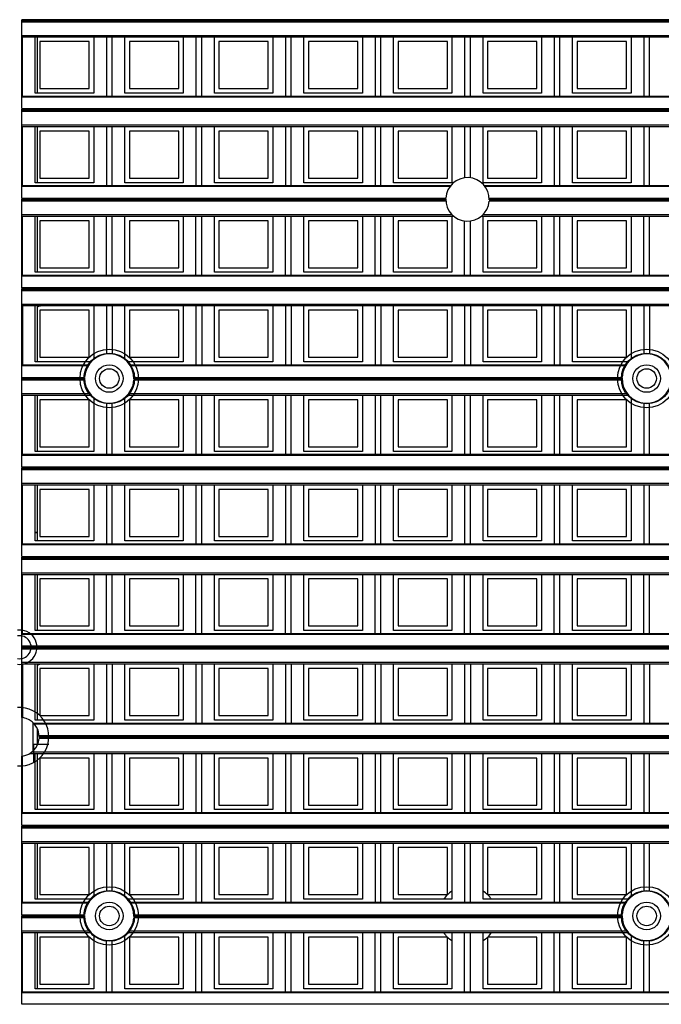
# Model space of a CAD drawing. Units: millimetres. Extents: x 359 to 6399, y 303 to 2085.
# Drawn here: x 1459 to 1487, y 1097 to 1140 of the extents above; entities that cross this region are included whole.
import ezdxf

# ---------------------------------------------------------------- set-up
doc = ezdxf.new("R2010")
doc.units = ezdxf.units.MM
doc.header["$LTSCALE"] = 0.15

msp = doc.modelspace()

# ---------------------------------------------------------------- linework, layer by layer
at = {"color": 7}
for p, q in [((1459.237, 1135.721), (1459.237, 1139.601)), ((1584.037, 1139.601), (1459.237, 1139.601)), ((1584.037, 1139.551), (1459.237, 1139.551)), ((1584.037, 1139.498), (1459.237, 1139.498)), ((1459.237, 1138.918), (1584.037, 1138.918)), ((1459.237, 1138.848), (1584.037, 1138.848)), ((1459.262, 1136.27), (1459.262, 1138.848)), ((1459.815, 1136.398), (1459.815, 1138.848)), ((1459.912, 1136.398), (1459.912, 1138.848)), ((1462.365, 1138.848), (1462.365, 1136.398)), ((1462.919, 1138.848), (1462.919, 1136.27)), ((1463.169, 1136.27), (1463.169, 1138.848)), ((1463.722, 1136.398), (1463.722, 1138.848)), ((1466.272, 1138.848), (1466.272, 1136.398)), ((1466.825, 1138.848), (1466.825, 1136.27)), ((1467.075, 1136.27), (1467.075, 1138.848)), ((1467.628, 1136.398), (1467.628, 1138.848)), ((1470.178, 1138.848), (1470.178, 1136.398)), ((1470.731, 1138.848), (1470.731, 1136.27)), ((1470.981, 1136.27), (1470.981, 1138.848)), ((1471.534, 1136.398), (1471.534, 1138.848)), ((1474.084, 1138.848), (1474.084, 1136.398)), ((1474.637, 1138.848), (1474.637, 1136.27)), ((1474.887, 1136.27), (1474.887, 1138.848)), ((1475.44, 1136.398), (1475.44, 1138.848)), ((1477.99, 1138.848), (1477.99, 1136.398)), ((1478.544, 1138.848), (1478.544, 1136.27)), ((1478.794, 1136.27), (1478.794, 1138.848)), ((1479.347, 1136.398), (1479.347, 1138.848)), ((1481.897, 1138.848), (1481.897, 1136.398)), ((1482.45, 1138.848), (1482.45, 1136.27)), ((1482.7, 1136.27), (1482.7, 1138.848)), ((1483.253, 1136.398), (1483.253, 1138.848)), ((1485.803, 1138.848), (1485.803, 1136.398)), ((1486.356, 1138.848), (1486.356, 1136.27)), ((1486.606, 1136.27), (1486.606, 1138.848)), ((1462.165, 1138.648), (1460.015, 1138.648)), ((1460.015, 1138.648), (1460.015, 1136.598)), ((1462.165, 1136.598), (1462.165, 1138.648)), ((1463.922, 1138.648), (1463.922, 1136.598)), ((1466.072, 1138.648), (1463.922, 1138.648)), ((1466.072, 1136.598), (1466.072, 1138.648)), ((1467.828, 1138.648), (1467.828, 1136.598)), ((1469.978, 1138.648), (1467.828, 1138.648)), ((1469.978, 1136.598), (1469.978, 1138.648)), ((1471.734, 1138.648), (1471.734, 1136.598)), ((1473.884, 1138.648), (1471.734, 1138.648)), ((1473.884, 1136.598), (1473.884, 1138.648)), ((1475.64, 1138.648), (1475.64, 1136.598)), ((1477.79, 1138.648), (1475.64, 1138.648)), ((1477.79, 1136.598), (1477.79, 1138.648)), ((1479.547, 1138.648), (1479.547, 1136.598)), ((1481.697, 1138.648), (1479.547, 1138.648)), ((1481.697, 1136.598), (1481.697, 1138.648)), ((1485.603, 1138.648), (1483.453, 1138.648)), ((1483.453, 1138.648), (1483.453, 1136.598)), ((1485.603, 1136.598), (1485.603, 1138.648)), ((1459.237, 1136.27), (1584.037, 1136.27)), ((1462.365, 1136.398), (1459.815, 1136.398)), ((1460.015, 1136.598), (1462.165, 1136.598)), ((1466.272, 1136.398), (1463.722, 1136.398)), ((1463.922, 1136.598), (1466.072, 1136.598)), ((1470.178, 1136.398), (1467.628, 1136.398)), ((1467.828, 1136.598), (1469.978, 1136.598)), ((1474.084, 1136.398), (1471.534, 1136.398)), ((1471.734, 1136.598), (1473.884, 1136.598)), ((1477.99, 1136.398), (1475.44, 1136.398)), ((1475.64, 1136.598), (1477.79, 1136.598)), ((1481.897, 1136.398), (1479.347, 1136.398)), ((1479.547, 1136.598), (1481.697, 1136.598)), ((1485.803, 1136.398), (1483.253, 1136.398)), ((1483.453, 1136.598), (1485.603, 1136.598)), ((1584.037, 1136.226), (1459.237, 1136.226)), ((1459.237, 1135.721), (1584.037, 1135.721)), ((1459.237, 1131.815), (1459.237, 1135.695)), ((1584.037, 1135.695), (1459.237, 1135.695)), ((1584.037, 1135.645), (1459.237, 1135.645)), ((1584.037, 1135.592), (1459.237, 1135.592)), ((1459.237, 1135.012), (1584.037, 1135.012)), ((1459.237, 1134.941), (1584.037, 1134.941)), ((1459.262, 1132.363), (1459.262, 1134.941)), ((1459.815, 1132.491), (1459.815, 1134.941)), ((1459.912, 1132.491), (1459.912, 1134.941)), ((1460.015, 1134.741), (1460.015, 1132.691)), ((1462.165, 1134.741), (1460.015, 1134.741)), ((1462.165, 1132.691), (1462.165, 1134.741)), ((1462.365, 1134.941), (1462.365, 1132.491)), ((1462.919, 1134.941), (1462.919, 1132.363)), ((1463.169, 1132.363), (1463.169, 1134.941)), ((1463.722, 1132.491), (1463.722, 1134.941)), ((1463.922, 1134.741), (1463.922, 1132.691)), ((1466.072, 1134.741), (1463.922, 1134.741)), ((1466.072, 1132.691), (1466.072, 1134.741)), ((1466.272, 1134.941), (1466.272, 1132.491)), ((1466.825, 1134.941), (1466.825, 1132.363)), ((1467.075, 1132.363), (1467.075, 1134.941)), ((1467.628, 1132.491), (1467.628, 1134.941)), ((1467.828, 1134.741), (1467.828, 1132.691)), ((1469.978, 1134.741), (1467.828, 1134.741)), ((1469.978, 1132.691), (1469.978, 1134.741)), ((1470.178, 1134.941), (1470.178, 1132.491)), ((1470.731, 1134.941), (1470.731, 1132.363)), ((1470.981, 1132.363), (1470.981, 1134.941)), ((1471.534, 1132.491), (1471.534, 1134.941)), ((1471.734, 1134.741), (1471.734, 1132.691)), ((1473.884, 1134.741), (1471.734, 1134.741)), ((1473.884, 1132.691), (1473.884, 1134.741)), ((1474.084, 1134.941), (1474.084, 1132.491)), ((1474.637, 1134.941), (1474.637, 1132.363)), ((1474.887, 1132.363), (1474.887, 1134.941)), ((1475.44, 1132.491), (1475.44, 1134.941)), ((1475.64, 1134.741), (1475.64, 1132.691)), ((1477.79, 1134.741), (1475.64, 1134.741)), ((1477.79, 1132.691), (1477.79, 1134.741)), ((1477.99, 1134.941), (1477.99, 1132.491)), ((1478.544, 1134.941), (1478.544, 1132.704)), ((1478.794, 1132.704), (1478.794, 1134.941)), ((1479.347, 1132.491), (1479.347, 1134.941)), ((1479.547, 1134.741), (1479.547, 1132.691)), ((1481.697, 1134.741), (1479.547, 1134.741)), ((1481.697, 1132.691), (1481.697, 1134.741)), ((1481.897, 1134.941), (1481.897, 1132.491)), ((1482.45, 1134.941), (1482.45, 1132.363)), ((1482.7, 1132.363), (1482.7, 1134.941)), ((1483.253, 1132.491), (1483.253, 1134.941)), ((1485.603, 1134.741), (1483.453, 1134.741)), ((1483.453, 1134.741), (1483.453, 1132.691)), ((1485.603, 1132.691), (1485.603, 1134.741)), ((1485.803, 1134.941), (1485.803, 1132.491)), ((1486.356, 1134.941), (1486.356, 1132.363)), ((1486.606, 1132.363), (1486.606, 1134.941)), ((1462.365, 1132.491), (1459.815, 1132.491)), ((1460.015, 1132.691), (1462.165, 1132.691)), ((1466.272, 1132.491), (1463.722, 1132.491)), ((1463.922, 1132.691), (1466.072, 1132.691)), ((1470.178, 1132.491), (1467.628, 1132.491)), ((1467.828, 1132.691), (1469.978, 1132.691)), ((1474.084, 1132.491), (1471.534, 1132.491)), ((1471.734, 1132.691), (1473.884, 1132.691)), ((1477.99, 1132.491), (1475.44, 1132.491)), ((1475.64, 1132.691), (1477.79, 1132.691)), ((1481.897, 1132.491), (1479.347, 1132.491)), ((1479.547, 1132.691), (1481.697, 1132.691)), ((1485.803, 1132.491), (1483.253, 1132.491)), ((1483.453, 1132.691), (1485.603, 1132.691)), ((1459.237, 1132.363), (1477.932, 1132.363)), ((1477.898, 1132.319), (1459.237, 1132.319)), ((1479.403, 1132.363), (1563.872, 1132.363)), ((1563.838, 1132.319), (1479.437, 1132.319)), ((1459.237, 1131.815), (1477.719, 1131.815)), ((1459.237, 1127.909), (1459.237, 1131.788)), ((1477.718, 1131.788), (1459.237, 1131.788)), ((1477.718, 1131.738), (1459.237, 1131.738)), ((1477.72, 1131.685), (1459.237, 1131.685)), ((1563.66, 1131.685), (1479.614, 1131.685)), ((1479.616, 1131.815), (1563.659, 1131.815)), ((1563.658, 1131.788), (1479.617, 1131.788)), ((1563.658, 1131.738), (1479.617, 1131.738)), ((1459.237, 1131.106), (1477.981, 1131.106)), ((1479.354, 1131.106), (1563.921, 1131.106)), ((1459.237, 1131.035), (1478.056, 1131.035)), ((1459.262, 1128.457), (1459.262, 1131.035)), ((1459.815, 1128.585), (1459.815, 1131.035)), ((1459.912, 1128.632), (1459.912, 1131.035)), ((1462.165, 1130.835), (1460.015, 1130.835)), ((1460.015, 1130.835), (1460.015, 1128.785)), ((1462.165, 1128.785), (1462.165, 1130.835)), ((1462.365, 1131.035), (1462.365, 1128.585)), ((1462.919, 1128.457), (1462.919, 1131.035)), ((1463.169, 1128.457), (1463.169, 1131.035)), ((1463.722, 1128.585), (1463.722, 1131.035)), ((1466.072, 1130.835), (1463.922, 1130.835)), ((1463.922, 1130.835), (1463.922, 1128.785)), ((1466.072, 1128.785), (1466.072, 1130.835)), ((1466.272, 1131.035), (1466.272, 1128.585)), ((1466.825, 1128.457), (1466.825, 1131.035)), ((1467.075, 1128.457), (1467.075, 1131.035)), ((1467.628, 1128.585), (1467.628, 1131.035)), ((1469.978, 1130.835), (1467.828, 1130.835)), ((1467.828, 1130.835), (1467.828, 1128.785)), ((1469.978, 1128.785), (1469.978, 1130.835)), ((1470.178, 1131.035), (1470.178, 1128.585)), ((1470.731, 1128.457), (1470.731, 1131.035)), ((1470.981, 1128.457), (1470.981, 1131.035)), ((1471.534, 1128.585), (1471.534, 1131.035)), ((1473.884, 1130.835), (1471.734, 1130.835)), ((1471.734, 1130.835), (1471.734, 1128.785)), ((1473.884, 1128.785), (1473.884, 1130.835)), ((1474.084, 1131.035), (1474.084, 1128.585)), ((1474.637, 1128.457), (1474.637, 1131.035)), ((1474.887, 1128.457), (1474.887, 1131.035)), ((1475.44, 1128.585), (1475.44, 1131.035)), ((1477.79, 1130.835), (1475.64, 1130.835)), ((1475.64, 1130.835), (1475.64, 1128.785)), ((1477.79, 1128.785), (1477.79, 1130.835)), ((1477.99, 1131.035), (1477.99, 1128.585)), ((1478.544, 1128.457), (1478.544, 1130.82)), ((1478.794, 1128.457), (1478.794, 1130.821)), ((1479.279, 1131.035), (1563.996, 1131.035)), ((1479.347, 1128.585), (1479.347, 1131.035)), ((1481.697, 1130.835), (1479.547, 1130.835)), ((1479.547, 1130.835), (1479.547, 1128.785)), ((1481.697, 1128.785), (1481.697, 1130.835)), ((1481.897, 1131.035), (1481.897, 1128.585)), ((1482.45, 1128.457), (1482.45, 1131.035)), ((1482.7, 1128.457), (1482.7, 1131.035)), ((1483.253, 1128.585), (1483.253, 1131.035)), ((1483.453, 1130.835), (1483.453, 1128.785)), ((1485.603, 1130.835), (1483.453, 1130.835)), ((1485.603, 1128.785), (1485.603, 1130.835)), ((1485.803, 1131.035), (1485.803, 1128.585)), ((1486.356, 1128.457), (1486.356, 1131.035)), ((1486.606, 1128.457), (1486.606, 1131.035)), ((1462.365, 1128.585), (1459.815, 1128.585)), ((1460.015, 1128.785), (1462.165, 1128.785)), ((1466.272, 1128.585), (1463.722, 1128.585)), ((1463.922, 1128.785), (1466.072, 1128.785)), ((1470.178, 1128.585), (1467.628, 1128.585)), ((1467.828, 1128.785), (1469.978, 1128.785)), ((1474.084, 1128.585), (1471.534, 1128.585)), ((1471.734, 1128.785), (1473.884, 1128.785)), ((1477.99, 1128.585), (1475.44, 1128.585)), ((1475.64, 1128.785), (1477.79, 1128.785)), ((1481.897, 1128.585), (1479.347, 1128.585)), ((1479.547, 1128.785), (1481.697, 1128.785)), ((1485.803, 1128.585), (1483.253, 1128.585)), ((1483.453, 1128.785), (1485.603, 1128.785)), ((1459.237, 1128.457), (1584.037, 1128.457)), ((1584.037, 1128.413), (1459.237, 1128.413)), ((1584.037, 1127.909), (1459.237, 1127.909)), ((1459.237, 1124.002), (1459.237, 1127.882)), ((1584.037, 1127.882), (1459.237, 1127.882)), ((1584.037, 1127.832), (1459.237, 1127.832)), ((1584.037, 1127.779), (1459.237, 1127.779)), ((1459.237, 1127.2), (1584.037, 1127.2)), ((1459.237, 1127.129), (1584.037, 1127.129)), ((1459.262, 1127.129), (1459.262, 1124.551)), ((1459.815, 1124.679), (1459.815, 1127.129)), ((1459.912, 1124.679), (1459.912, 1127.083)), ((1462.165, 1126.929), (1460.015, 1126.929)), ((1460.015, 1126.929), (1460.015, 1124.879)), ((1462.165, 1124.879), (1462.165, 1126.929)), ((1462.365, 1127.129), (1462.365, 1124.785)), ((1462.919, 1127.129), (1462.919, 1125.019)), ((1463.169, 1127.129), (1463.169, 1125.019)), ((1463.722, 1124.785), (1463.722, 1127.129)), ((1466.072, 1126.929), (1463.922, 1126.929)), ((1463.922, 1126.929), (1463.922, 1124.879)), ((1466.072, 1124.879), (1466.072, 1126.929)), ((1466.272, 1127.129), (1466.272, 1124.679)), ((1466.825, 1127.129), (1466.825, 1124.551)), ((1467.075, 1127.129), (1467.075, 1124.551)), ((1467.628, 1124.679), (1467.628, 1127.129)), ((1469.978, 1126.929), (1467.828, 1126.929)), ((1467.828, 1126.929), (1467.828, 1124.879)), ((1469.978, 1124.879), (1469.978, 1126.929)), ((1470.178, 1127.129), (1470.178, 1124.679)), ((1470.731, 1127.129), (1470.731, 1124.551)), ((1470.981, 1127.129), (1470.981, 1124.551)), ((1471.534, 1124.679), (1471.534, 1127.129)), ((1473.884, 1126.929), (1471.734, 1126.929)), ((1471.734, 1126.929), (1471.734, 1124.879)), ((1473.884, 1124.879), (1473.884, 1126.929)), ((1474.084, 1127.129), (1474.084, 1124.679)), ((1474.637, 1127.129), (1474.637, 1124.551)), ((1474.887, 1127.129), (1474.887, 1124.551)), ((1475.44, 1124.679), (1475.44, 1127.129)), ((1477.79, 1126.929), (1475.64, 1126.929)), ((1475.64, 1126.929), (1475.64, 1124.879)), ((1477.79, 1124.879), (1477.79, 1126.929)), ((1477.99, 1127.129), (1477.99, 1124.679)), ((1478.544, 1127.129), (1478.544, 1124.551)), ((1478.794, 1127.129), (1478.794, 1124.551)), ((1479.347, 1124.679), (1479.347, 1127.129)), ((1481.697, 1126.929), (1479.547, 1126.929)), ((1479.547, 1126.929), (1479.547, 1124.879)), ((1481.697, 1124.879), (1481.697, 1126.929)), ((1481.897, 1127.129), (1481.897, 1124.679)), ((1482.45, 1127.129), (1482.45, 1124.551)), ((1482.7, 1127.129), (1482.7, 1124.551)), ((1483.253, 1124.679), (1483.253, 1127.129)), ((1485.603, 1126.929), (1483.453, 1126.929)), ((1483.453, 1126.929), (1483.453, 1124.879)), ((1485.603, 1124.879), (1485.603, 1126.929)), ((1485.803, 1127.129), (1485.803, 1124.785)), ((1486.356, 1127.129), (1486.356, 1125.019)), ((1486.606, 1127.129), (1486.606, 1125.019)), ((1462.253, 1124.679), (1459.815, 1124.679)), ((1460.015, 1124.879), (1462.165, 1124.879)), ((1466.272, 1124.679), (1463.834, 1124.679)), ((1463.922, 1124.879), (1466.072, 1124.879)), ((1470.178, 1124.679), (1467.628, 1124.679)), ((1467.828, 1124.879), (1469.978, 1124.879)), ((1474.084, 1124.679), (1471.534, 1124.679)), ((1471.734, 1124.879), (1473.884, 1124.879)), ((1477.99, 1124.679), (1475.44, 1124.679)), ((1475.64, 1124.879), (1477.79, 1124.879)), ((1481.897, 1124.679), (1479.347, 1124.679)), ((1479.547, 1124.879), (1481.697, 1124.879)), ((1485.69, 1124.679), (1483.253, 1124.679)), ((1483.453, 1124.879), (1485.603, 1124.879)), ((1459.237, 1124.551), (1462.152, 1124.551)), ((1462.123, 1124.507), (1459.237, 1124.507)), ((1463.936, 1124.551), (1485.589, 1124.551)), ((1485.561, 1124.507), (1463.964, 1124.507)), ((1459.237, 1124.002), (1461.97, 1124.002)), ((1459.237, 1120.096), (1459.237, 1123.976)), ((1461.969, 1123.976), (1459.237, 1123.976)), ((1461.969, 1123.926), (1459.237, 1123.926)), ((1461.971, 1123.873), (1459.237, 1123.873)), ((1485.409, 1123.873), (1464.116, 1123.873)), ((1464.117, 1124.002), (1485.407, 1124.002)), ((1485.406, 1123.976), (1464.118, 1123.976)), ((1485.406, 1123.926), (1464.118, 1123.926)), ((1459.237, 1123.293), (1462.193, 1123.293)), ((1459.237, 1123.223), (1462.253, 1123.223)), ((1459.262, 1120.645), (1459.262, 1123.223)), ((1459.815, 1120.773), (1459.815, 1123.223)), ((1459.912, 1120.773), (1459.912, 1123.223)), ((1460.015, 1123.023), (1460.015, 1120.973)), ((1462.165, 1123.023), (1460.015, 1123.023)), ((1462.165, 1120.973), (1462.165, 1123.023)), ((1462.365, 1123.117), (1462.365, 1120.773)), ((1463.722, 1120.773), (1463.722, 1123.117)), ((1463.834, 1123.223), (1485.69, 1123.223)), ((1463.894, 1123.293), (1485.631, 1123.293)), ((1463.922, 1123.023), (1463.922, 1120.973)), ((1466.072, 1123.023), (1463.922, 1123.023)), ((1466.072, 1120.973), (1466.072, 1123.023)), ((1466.272, 1123.223), (1466.272, 1120.773)), ((1466.825, 1123.223), (1466.825, 1120.645)), ((1467.075, 1120.645), (1467.075, 1123.223)), ((1467.628, 1120.773), (1467.628, 1123.223)), ((1467.828, 1123.023), (1467.828, 1120.973)), ((1469.978, 1123.023), (1467.828, 1123.023)), ((1469.978, 1120.973), (1469.978, 1123.023)), ((1470.178, 1123.223), (1470.178, 1120.773)), ((1470.731, 1123.223), (1470.731, 1120.645)), ((1470.981, 1120.645), (1470.981, 1123.223)), ((1471.534, 1120.773), (1471.534, 1123.223)), ((1471.734, 1123.023), (1471.734, 1120.973)), ((1473.884, 1123.023), (1471.734, 1123.023)), ((1473.884, 1120.973), (1473.884, 1123.023)), ((1474.084, 1123.223), (1474.084, 1120.773)), ((1474.637, 1123.223), (1474.637, 1120.645)), ((1474.887, 1120.645), (1474.887, 1123.223)), ((1475.44, 1120.773), (1475.44, 1123.223)), ((1477.79, 1123.023), (1475.64, 1123.023)), ((1475.64, 1123.023), (1475.64, 1120.973)), ((1477.79, 1120.973), (1477.79, 1123.023)), ((1477.99, 1123.223), (1477.99, 1120.773)), ((1478.544, 1123.223), (1478.544, 1120.645)), ((1478.794, 1120.645), (1478.794, 1123.223)), ((1479.347, 1120.773), (1479.347, 1123.223)), ((1481.697, 1123.023), (1479.547, 1123.023)), ((1479.547, 1123.023), (1479.547, 1120.973)), ((1481.697, 1120.973), (1481.697, 1123.023)), ((1481.897, 1123.223), (1481.897, 1120.773)), ((1482.45, 1123.223), (1482.45, 1120.645)), ((1482.7, 1120.645), (1482.7, 1123.223)), ((1483.253, 1120.773), (1483.253, 1123.223)), ((1483.453, 1123.023), (1483.453, 1120.973)), ((1485.603, 1123.023), (1483.453, 1123.023)), ((1485.603, 1120.973), (1485.603, 1123.023)), ((1485.803, 1123.117), (1485.803, 1120.773)), ((1462.919, 1122.883), (1462.919, 1120.645)), ((1463.169, 1120.645), (1463.169, 1122.883)), ((1486.356, 1122.883), (1486.356, 1120.645)), ((1486.606, 1120.645), (1486.606, 1122.883)), ((1460.015, 1120.973), (1462.165, 1120.973)), ((1463.922, 1120.973), (1466.072, 1120.973)), ((1467.828, 1120.973), (1469.978, 1120.973)), ((1471.734, 1120.973), (1473.884, 1120.973)), ((1475.64, 1120.973), (1477.79, 1120.973)), ((1479.547, 1120.973), (1481.697, 1120.973)), ((1483.453, 1120.973), (1485.603, 1120.973)), ((1459.237, 1120.645), (1584.037, 1120.645)), ((1584.037, 1120.601), (1459.237, 1120.601)), ((1462.365, 1120.773), (1459.815, 1120.773)), ((1466.272, 1120.773), (1463.722, 1120.773)), ((1470.178, 1120.773), (1467.628, 1120.773)), ((1474.084, 1120.773), (1471.534, 1120.773)), ((1477.99, 1120.773), (1475.44, 1120.773)), ((1481.897, 1120.773), (1479.347, 1120.773)), ((1485.803, 1120.773), (1483.253, 1120.773)), ((1459.237, 1120.096), (1584.037, 1120.096)), ((1459.237, 1116.19), (1459.237, 1120.07)), ((1584.037, 1120.07), (1459.237, 1120.07)), ((1584.037, 1120.02), (1459.237, 1120.02)), ((1584.037, 1119.967), (1459.237, 1119.967)), ((1459.237, 1119.387), (1584.037, 1119.387)), ((1459.237, 1119.316), (1584.037, 1119.316)), ((1459.262, 1116.738), (1459.262, 1119.316)), ((1459.815, 1116.866), (1459.815, 1119.316)), ((1459.912, 1116.866), (1459.912, 1119.316)), ((1460.015, 1119.116), (1460.015, 1117.066)), ((1462.165, 1119.116), (1460.015, 1119.116)), ((1462.165, 1117.066), (1462.165, 1119.116)), ((1462.365, 1119.316), (1462.365, 1116.866)), ((1462.919, 1119.316), (1462.919, 1116.738)), ((1463.169, 1116.738), (1463.169, 1119.316)), ((1463.722, 1116.866), (1463.722, 1119.316)), ((1463.922, 1119.116), (1463.922, 1117.066)), ((1466.072, 1119.116), (1463.922, 1119.116)), ((1466.072, 1117.066), (1466.072, 1119.116)), ((1466.272, 1119.316), (1466.272, 1116.866)), ((1466.825, 1119.316), (1466.825, 1116.738)), ((1467.075, 1116.738), (1467.075, 1119.316)), ((1467.628, 1116.866), (1467.628, 1119.316)), ((1467.828, 1119.116), (1467.828, 1117.066)), ((1469.978, 1119.116), (1467.828, 1119.116)), ((1469.978, 1117.066), (1469.978, 1119.116)), ((1470.178, 1119.316), (1470.178, 1116.866)), ((1470.731, 1119.316), (1470.731, 1116.738)), ((1470.981, 1116.738), (1470.981, 1119.316)), ((1471.534, 1116.866), (1471.534, 1119.316)), ((1471.734, 1119.116), (1471.734, 1117.066)), ((1473.884, 1119.116), (1471.734, 1119.116)), ((1473.884, 1117.066), (1473.884, 1119.116)), ((1474.084, 1119.316), (1474.084, 1116.866)), ((1474.637, 1119.316), (1474.637, 1116.738)), ((1474.887, 1116.738), (1474.887, 1119.316)), ((1475.44, 1116.866), (1475.44, 1119.316)), ((1475.64, 1119.116), (1475.64, 1117.066)), ((1477.79, 1119.116), (1475.64, 1119.116)), ((1477.79, 1117.066), (1477.79, 1119.116)), ((1477.99, 1119.316), (1477.99, 1116.866)), ((1478.544, 1119.316), (1478.544, 1116.738)), ((1478.794, 1116.738), (1478.794, 1119.316)), ((1479.347, 1116.866), (1479.347, 1119.316)), ((1479.547, 1119.116), (1479.547, 1117.066)), ((1481.697, 1119.116), (1479.547, 1119.116)), ((1481.697, 1117.066), (1481.697, 1119.116)), ((1481.897, 1119.316), (1481.897, 1116.866)), ((1482.45, 1119.316), (1482.45, 1116.738)), ((1482.7, 1116.738), (1482.7, 1119.316)), ((1483.253, 1116.866), (1483.253, 1119.316)), ((1483.453, 1119.116), (1483.453, 1117.066)), ((1485.603, 1119.116), (1483.453, 1119.116)), ((1485.603, 1117.066), (1485.603, 1119.116)), ((1485.803, 1119.316), (1485.803, 1116.866)), ((1486.356, 1119.316), (1486.356, 1116.738)), ((1486.606, 1116.738), (1486.606, 1119.316)), ((1459.912, 1117.232), (1459.815, 1117.232)), ((1459.815, 1117.232), (1459.912, 1117.232)), ((1460.015, 1117.066), (1462.165, 1117.066)), ((1463.922, 1117.066), (1466.072, 1117.066)), ((1467.828, 1117.066), (1469.978, 1117.066)), ((1471.734, 1117.066), (1473.884, 1117.066)), ((1475.64, 1117.066), (1477.79, 1117.066)), ((1479.547, 1117.066), (1481.697, 1117.066)), ((1483.453, 1117.066), (1485.603, 1117.066)), ((1459.237, 1116.738), (1584.037, 1116.738)), ((1584.037, 1116.694), (1459.237, 1116.694)), ((1462.365, 1116.866), (1459.815, 1116.866)), ((1466.272, 1116.866), (1463.722, 1116.866)), ((1470.178, 1116.866), (1467.628, 1116.866)), ((1474.084, 1116.866), (1471.534, 1116.866)), ((1477.99, 1116.866), (1475.44, 1116.866)), ((1481.897, 1116.866), (1479.347, 1116.866)), ((1485.803, 1116.866), (1483.253, 1116.866)), ((1459.237, 1116.19), (1584.037, 1116.19)), ((1459.237, 1112.284), (1459.237, 1116.163)), ((1584.037, 1116.163), (1459.237, 1116.163)), ((1584.037, 1116.113), (1459.237, 1116.113)), ((1584.037, 1116.06), (1459.237, 1116.06)), ((1459.237, 1115.481), (1584.037, 1115.481)), ((1459.237, 1115.41), (1584.037, 1115.41)), ((1459.262, 1112.832), (1459.262, 1115.41)), ((1459.815, 1112.96), (1459.815, 1115.41)), ((1459.912, 1113.007), (1459.912, 1115.41)), ((1462.365, 1115.41), (1462.365, 1112.96)), ((1462.919, 1112.832), (1462.919, 1115.41)), ((1463.169, 1112.832), (1463.169, 1115.41)), ((1463.722, 1112.96), (1463.722, 1115.41)), ((1466.272, 1115.41), (1466.272, 1112.96)), ((1466.825, 1112.832), (1466.825, 1115.41)), ((1467.075, 1112.832), (1467.075, 1115.41)), ((1467.628, 1112.96), (1467.628, 1115.41)), ((1470.178, 1115.41), (1470.178, 1112.96)), ((1470.731, 1112.832), (1470.731, 1115.41)), ((1470.981, 1112.832), (1470.981, 1115.41)), ((1471.534, 1112.96), (1471.534, 1115.41)), ((1474.084, 1115.41), (1474.084, 1112.96)), ((1474.637, 1112.832), (1474.637, 1115.41)), ((1474.887, 1112.832), (1474.887, 1115.41)), ((1475.44, 1112.96), (1475.44, 1115.41)), ((1477.99, 1115.41), (1477.99, 1112.96)), ((1478.544, 1112.832), (1478.544, 1115.41)), ((1478.794, 1112.832), (1478.794, 1115.41)), ((1479.347, 1112.96), (1479.347, 1115.41)), ((1481.897, 1115.41), (1481.897, 1112.96)), ((1482.45, 1112.832), (1482.45, 1115.41)), ((1482.7, 1112.832), (1482.7, 1115.41)), ((1483.253, 1112.96), (1483.253, 1115.41)), ((1485.803, 1115.41), (1485.803, 1112.96)), ((1486.356, 1112.832), (1486.356, 1115.41)), ((1486.606, 1112.832), (1486.606, 1115.41)), ((1460.015, 1115.21), (1460.015, 1113.16)), ((1462.165, 1115.21), (1460.015, 1115.21)), ((1462.165, 1113.16), (1462.165, 1115.21)), ((1463.922, 1115.21), (1463.922, 1113.16)), ((1466.072, 1115.21), (1463.922, 1115.21)), ((1466.072, 1113.16), (1466.072, 1115.21)), ((1467.828, 1115.21), (1467.828, 1113.16)), ((1469.978, 1115.21), (1467.828, 1115.21)), ((1469.978, 1113.16), (1469.978, 1115.21)), ((1471.734, 1115.21), (1471.734, 1113.16)), ((1473.884, 1115.21), (1471.734, 1115.21)), ((1473.884, 1113.16), (1473.884, 1115.21)), ((1477.79, 1115.21), (1475.64, 1115.21)), ((1475.64, 1115.21), (1475.64, 1113.16)), ((1477.79, 1113.16), (1477.79, 1115.21)), ((1479.547, 1115.21), (1479.547, 1113.16)), ((1481.697, 1115.21), (1479.547, 1115.21)), ((1481.697, 1113.16), (1481.697, 1115.21)), ((1483.453, 1115.21), (1483.453, 1113.16)), ((1485.603, 1115.21), (1483.453, 1115.21)), ((1485.603, 1113.16), (1485.603, 1115.21)), ((1460.015, 1113.16), (1462.165, 1113.16)), ((1463.922, 1113.16), (1466.072, 1113.16)), ((1467.828, 1113.16), (1469.978, 1113.16)), ((1471.734, 1113.16), (1473.884, 1113.16)), ((1475.64, 1113.16), (1477.79, 1113.16)), ((1479.547, 1113.16), (1481.697, 1113.16)), ((1483.453, 1113.16), (1485.603, 1113.16)), ((1459.237, 1112.832), (1584.037, 1112.832)), ((1584.037, 1112.788), (1459.237, 1112.788)), ((1462.365, 1112.96), (1459.815, 1112.96)), ((1466.272, 1112.96), (1463.722, 1112.96)), ((1470.178, 1112.96), (1467.628, 1112.96)), ((1474.084, 1112.96), (1471.534, 1112.96)), ((1477.99, 1112.96), (1475.44, 1112.96)), ((1481.897, 1112.96), (1479.347, 1112.96)), ((1485.803, 1112.96), (1483.253, 1112.96)), ((1584.037, 1112.284), (1459.237, 1112.284)), ((1459.237, 1109.17), (1459.237, 1112.257)), ((1584.037, 1112.257), (1459.237, 1112.257)), ((1584.037, 1112.207), (1459.237, 1112.207)), ((1584.037, 1112.154), (1459.237, 1112.154)), ((1459.237, 1111.575), (1584.037, 1111.575)), ((1459.237, 1111.504), (1584.037, 1111.504)), ((1459.262, 1111.504), (1459.262, 1109.167)), ((1459.815, 1109.054), (1459.815, 1111.504)), ((1459.912, 1109.054), (1459.912, 1111.458)), ((1462.365, 1111.504), (1462.365, 1109.054)), ((1462.919, 1111.504), (1462.919, 1108.926)), ((1463.169, 1111.504), (1463.169, 1108.926)), ((1463.722, 1109.054), (1463.722, 1111.504)), ((1466.272, 1111.504), (1466.272, 1109.054)), ((1466.825, 1111.504), (1466.825, 1108.926)), ((1467.075, 1111.504), (1467.075, 1108.926)), ((1467.628, 1109.054), (1467.628, 1111.504)), ((1470.178, 1111.504), (1470.178, 1109.054)), ((1470.731, 1111.504), (1470.731, 1108.926)), ((1470.981, 1111.504), (1470.981, 1108.926)), ((1471.534, 1109.054), (1471.534, 1111.504)), ((1474.084, 1111.504), (1474.084, 1109.054)), ((1474.637, 1111.504), (1474.637, 1108.926)), ((1474.887, 1111.504), (1474.887, 1108.926)), ((1475.44, 1109.054), (1475.44, 1111.504)), ((1477.99, 1111.504), (1477.99, 1109.054)), ((1478.544, 1111.504), (1478.544, 1108.926)), ((1478.794, 1111.504), (1478.794, 1108.926)), ((1479.347, 1109.054), (1479.347, 1111.504)), ((1481.897, 1111.504), (1481.897, 1109.054)), ((1482.45, 1111.504), (1482.45, 1108.926)), ((1482.7, 1111.504), (1482.7, 1108.926)), ((1483.253, 1109.054), (1483.253, 1111.504)), ((1485.803, 1111.504), (1485.803, 1109.054)), ((1486.356, 1111.504), (1486.356, 1108.926)), ((1486.606, 1111.504), (1486.606, 1108.926)), ((1462.165, 1111.304), (1460.015, 1111.304)), ((1460.015, 1111.304), (1460.015, 1109.254)), ((1462.165, 1109.254), (1462.165, 1111.304)), ((1463.922, 1111.304), (1463.922, 1109.254)), ((1466.072, 1111.304), (1463.922, 1111.304)), ((1466.072, 1109.254), (1466.072, 1111.304)), ((1469.978, 1111.304), (1467.828, 1111.304)), ((1467.828, 1111.304), (1467.828, 1109.254)), ((1469.978, 1109.254), (1469.978, 1111.304)), ((1471.734, 1111.304), (1471.734, 1109.254)), ((1473.884, 1111.304), (1471.734, 1111.304)), ((1473.884, 1109.254), (1473.884, 1111.304)), ((1475.64, 1111.304), (1475.64, 1109.254)), ((1477.79, 1111.304), (1475.64, 1111.304)), ((1477.79, 1109.254), (1477.79, 1111.304)), ((1479.547, 1111.304), (1479.547, 1109.254)), ((1481.697, 1111.304), (1479.547, 1111.304)), ((1481.697, 1109.254), (1481.697, 1111.304)), ((1485.603, 1111.304), (1483.453, 1111.304)), ((1483.453, 1111.304), (1483.453, 1109.254)), ((1485.603, 1109.254), (1485.603, 1111.304)), ((1460.015, 1109.254), (1462.165, 1109.254)), ((1463.922, 1109.254), (1466.072, 1109.254)), ((1467.828, 1109.254), (1469.978, 1109.254)), ((1471.734, 1109.254), (1473.884, 1109.254)), ((1475.64, 1109.254), (1477.79, 1109.254)), ((1479.547, 1109.254), (1481.697, 1109.254)), ((1483.453, 1109.254), (1485.603, 1109.254)), ((1459.237, 1109.167), (1459.237, 1107.485)), ((1459.712, 1108.926), (1459.712, 1107.707)), ((1459.739, 1108.926), (1583.535, 1108.926)), ((1583.494, 1108.882), (1459.78, 1108.882)), ((1462.365, 1109.054), (1459.815, 1109.054)), ((1466.272, 1109.054), (1463.722, 1109.054)), ((1470.178, 1109.054), (1467.628, 1109.054)), ((1474.084, 1109.054), (1471.534, 1109.054)), ((1477.99, 1109.054), (1475.44, 1109.054)), ((1481.897, 1109.054), (1479.347, 1109.054)), ((1485.803, 1109.054), (1483.253, 1109.054)), ((1459.912, 1107.989), (1459.912, 1108.666)), ((1459.986, 1108.377), (1583.289, 1108.377)), ((1583.288, 1108.351), (1459.987, 1108.351)), ((1459.737, 1108.007), (1460.412, 1108.007)), ((1459.737, 1108.007), (1459.737, 1107.202)), ((1583.291, 1108.248), (1459.984, 1108.248)), ((1583.288, 1108.301), (1459.987, 1108.301)), ((1459.262, 1105.02), (1459.262, 1107.485)), ((1459.576, 1107.598), (1583.699, 1107.598)), ((1459.676, 1107.668), (1583.599, 1107.668)), ((1459.815, 1105.148), (1459.815, 1107.598)), ((1459.912, 1105.148), (1459.912, 1107.598)), ((1462.365, 1107.598), (1462.365, 1105.148)), ((1462.919, 1107.598), (1462.919, 1105.02)), ((1463.169, 1105.02), (1463.169, 1107.598)), ((1463.722, 1105.148), (1463.722, 1107.598)), ((1466.272, 1107.598), (1466.272, 1105.148)), ((1466.825, 1107.598), (1466.825, 1105.02)), ((1467.075, 1105.02), (1467.075, 1107.598)), ((1467.628, 1105.148), (1467.628, 1107.598)), ((1470.178, 1107.598), (1470.178, 1105.148)), ((1470.731, 1107.598), (1470.731, 1105.02)), ((1470.981, 1105.02), (1470.981, 1107.598)), ((1471.534, 1105.148), (1471.534, 1107.598)), ((1474.084, 1107.598), (1474.084, 1105.148)), ((1474.637, 1107.598), (1474.637, 1105.02)), ((1474.887, 1105.02), (1474.887, 1107.598)), ((1475.44, 1105.148), (1475.44, 1107.598)), ((1477.99, 1107.598), (1477.99, 1105.148)), ((1478.544, 1107.598), (1478.544, 1105.02)), ((1478.794, 1105.02), (1478.794, 1107.598)), ((1479.347, 1105.148), (1479.347, 1107.598)), ((1481.897, 1107.598), (1481.897, 1105.148)), ((1482.45, 1107.598), (1482.45, 1105.02)), ((1482.7, 1105.02), (1482.7, 1107.598)), ((1483.253, 1105.148), (1483.253, 1107.598)), ((1485.803, 1107.598), (1485.803, 1105.148)), ((1486.356, 1107.598), (1486.356, 1105.02)), ((1486.606, 1105.02), (1486.606, 1107.598)), ((1459.237, 1104.471), (1459.237, 1107.482)), ((1460.015, 1107.398), (1460.015, 1105.348)), ((1462.165, 1107.398), (1460.015, 1107.398)), ((1462.165, 1105.348), (1462.165, 1107.398)), ((1466.072, 1107.398), (1463.922, 1107.398)), ((1463.922, 1107.398), (1463.922, 1105.348)), ((1466.072, 1105.348), (1466.072, 1107.398)), ((1469.978, 1107.398), (1467.828, 1107.398)), ((1467.828, 1107.398), (1467.828, 1105.348)), ((1469.978, 1105.348), (1469.978, 1107.398)), ((1473.884, 1107.398), (1471.734, 1107.398)), ((1471.734, 1107.398), (1471.734, 1105.348)), ((1473.884, 1105.348), (1473.884, 1107.398)), ((1477.79, 1107.398), (1475.64, 1107.398)), ((1475.64, 1107.398), (1475.64, 1105.348)), ((1477.79, 1105.348), (1477.79, 1107.398)), ((1481.697, 1107.398), (1479.547, 1107.398)), ((1479.547, 1107.398), (1479.547, 1105.348)), ((1481.697, 1105.348), (1481.697, 1107.398)), ((1483.453, 1107.398), (1483.453, 1105.348)), ((1485.603, 1107.398), (1483.453, 1107.398)), ((1485.603, 1105.348), (1485.603, 1107.398)), ((1460.015, 1105.348), (1462.165, 1105.348)), ((1463.922, 1105.348), (1466.072, 1105.348)), ((1467.828, 1105.348), (1469.978, 1105.348)), ((1471.734, 1105.348), (1473.884, 1105.348)), ((1475.64, 1105.348), (1477.79, 1105.348)), ((1479.547, 1105.348), (1481.697, 1105.348)), ((1483.453, 1105.348), (1485.603, 1105.348)), ((1459.237, 1105.02), (1584.037, 1105.02)), ((1584.037, 1104.976), (1459.237, 1104.976)), ((1462.365, 1105.148), (1459.815, 1105.148)), ((1466.272, 1105.148), (1463.722, 1105.148)), ((1470.178, 1105.148), (1467.628, 1105.148)), ((1474.084, 1105.148), (1471.534, 1105.148)), ((1477.99, 1105.148), (1475.44, 1105.148)), ((1481.897, 1105.148), (1479.347, 1105.148)), ((1485.803, 1105.148), (1483.253, 1105.148)), ((1459.237, 1104.471), (1584.037, 1104.471)), ((1459.237, 1100.565), (1459.237, 1104.445)), ((1584.037, 1104.445), (1459.237, 1104.445)), ((1584.037, 1104.395), (1459.237, 1104.395)), ((1584.037, 1104.342), (1459.237, 1104.342)), ((1459.237, 1103.762), (1584.037, 1103.762)), ((1459.237, 1103.691), (1584.037, 1103.691)), ((1459.262, 1101.113), (1459.262, 1103.691)), ((1459.815, 1101.241), (1459.815, 1103.691)), ((1459.912, 1101.241), (1459.912, 1103.691)), ((1462.365, 1103.691), (1462.365, 1101.347)), ((1462.919, 1103.691), (1462.919, 1101.581)), ((1463.169, 1101.581), (1463.169, 1103.691)), ((1463.722, 1101.347), (1463.722, 1103.691)), ((1466.272, 1103.691), (1466.272, 1101.241)), ((1466.825, 1103.691), (1466.825, 1101.113)), ((1467.075, 1101.113), (1467.075, 1103.691)), ((1467.628, 1101.241), (1467.628, 1103.691)), ((1470.178, 1103.691), (1470.178, 1101.241)), ((1470.731, 1103.691), (1470.731, 1101.113)), ((1470.981, 1101.113), (1470.981, 1103.691)), ((1471.534, 1101.241), (1471.534, 1103.691)), ((1474.084, 1103.691), (1474.084, 1101.241)), ((1474.637, 1103.691), (1474.637, 1101.113)), ((1474.887, 1101.113), (1474.887, 1103.691)), ((1475.44, 1101.241), (1475.44, 1103.691)), ((1477.99, 1103.691), (1477.99, 1101.241)), ((1478.544, 1103.691), (1478.544, 1101.113)), ((1478.794, 1101.113), (1478.794, 1103.691)), ((1479.347, 1101.241), (1479.347, 1103.691)), ((1481.897, 1103.691), (1481.897, 1101.241)), ((1482.45, 1103.691), (1482.45, 1101.113)), ((1482.7, 1101.113), (1482.7, 1103.691)), ((1483.253, 1101.241), (1483.253, 1103.691)), ((1485.803, 1103.691), (1485.803, 1101.347)), ((1486.356, 1103.691), (1486.356, 1101.581)), ((1486.606, 1101.581), (1486.606, 1103.691)), ((1462.165, 1103.491), (1460.015, 1103.491)), ((1460.015, 1103.491), (1460.015, 1101.441)), ((1462.165, 1101.441), (1462.165, 1103.491)), ((1463.922, 1103.491), (1463.922, 1101.441)), ((1466.072, 1103.491), (1463.922, 1103.491)), ((1466.072, 1101.441), (1466.072, 1103.491)), ((1469.978, 1103.491), (1467.828, 1103.491)), ((1467.828, 1103.491), (1467.828, 1101.441)), ((1469.978, 1101.441), (1469.978, 1103.491)), ((1473.884, 1103.491), (1471.734, 1103.491)), ((1471.734, 1103.491), (1471.734, 1101.441)), ((1473.884, 1101.441), (1473.884, 1103.491)), ((1477.79, 1103.491), (1475.64, 1103.491)), ((1475.64, 1103.491), (1475.64, 1101.441)), ((1477.79, 1101.441), (1477.79, 1103.491)), ((1481.697, 1103.491), (1479.547, 1103.491)), ((1479.547, 1103.491), (1479.547, 1101.441)), ((1481.697, 1101.441), (1481.697, 1103.491)), ((1483.453, 1103.491), (1483.453, 1101.441)), ((1485.603, 1103.491), (1483.453, 1103.491)), ((1485.603, 1101.441), (1485.603, 1103.491)), ((1459.237, 1101.113), (1462.152, 1101.113)), ((1462.123, 1101.069), (1459.237, 1101.069)), ((1462.253, 1101.241), (1459.815, 1101.241)), ((1460.015, 1101.441), (1462.165, 1101.441)), ((1466.272, 1101.241), (1463.834, 1101.241)), ((1463.922, 1101.441), (1466.072, 1101.441)), ((1463.936, 1101.113), (1485.589, 1101.113)), ((1485.561, 1101.069), (1463.964, 1101.069)), ((1470.178, 1101.241), (1467.628, 1101.241)), ((1467.828, 1101.441), (1469.978, 1101.441)), ((1474.084, 1101.241), (1471.534, 1101.241)), ((1471.734, 1101.441), (1473.884, 1101.441)), ((1477.99, 1101.241), (1475.44, 1101.241)), ((1475.64, 1101.441), (1477.79, 1101.441)), ((1481.897, 1101.241), (1479.347, 1101.241)), ((1479.547, 1101.441), (1481.697, 1101.441)), ((1485.69, 1101.241), (1483.253, 1101.241)), ((1483.453, 1101.441), (1485.603, 1101.441)), ((1459.237, 1100.565), (1461.97, 1100.565)), ((1459.237, 1096.659), (1459.237, 1100.538)), ((1461.969, 1100.538), (1459.237, 1100.538)), ((1461.969, 1100.488), (1459.237, 1100.488)), ((1461.971, 1100.435), (1459.237, 1100.435)), ((1485.409, 1100.435), (1464.116, 1100.435)), ((1464.117, 1100.565), (1485.407, 1100.565)), ((1485.406, 1100.538), (1464.118, 1100.538)), ((1485.406, 1100.488), (1464.118, 1100.488)), ((1459.237, 1099.856), (1462.193, 1099.856)), ((1459.237, 1099.785), (1462.253, 1099.785)), ((1459.262, 1097.207), (1459.262, 1099.785)), ((1459.815, 1097.335), (1459.815, 1099.785)), ((1459.912, 1097.382), (1459.912, 1099.785)), ((1463.834, 1099.785), (1485.69, 1099.785)), ((1463.894, 1099.856), (1485.631, 1099.856)), ((1466.272, 1099.785), (1466.272, 1097.335)), ((1466.825, 1097.207), (1466.825, 1099.785)), ((1467.075, 1097.207), (1467.075, 1099.785)), ((1467.628, 1097.335), (1467.628, 1099.785)), ((1470.178, 1099.785), (1470.178, 1097.335)), ((1470.731, 1097.207), (1470.731, 1099.785)), ((1470.981, 1097.207), (1470.981, 1099.785)), ((1471.534, 1097.335), (1471.534, 1099.785)), ((1474.084, 1099.785), (1474.084, 1097.335)), ((1474.637, 1097.207), (1474.637, 1099.785)), ((1474.887, 1097.207), (1474.887, 1099.785)), ((1475.44, 1097.335), (1475.44, 1099.785)), ((1477.99, 1099.785), (1477.99, 1097.335)), ((1478.544, 1097.207), (1478.544, 1099.785)), ((1478.794, 1097.207), (1478.794, 1099.785)), ((1479.347, 1097.335), (1479.347, 1099.785)), ((1481.897, 1099.785), (1481.897, 1097.335)), ((1482.45, 1097.207), (1482.45, 1099.785)), ((1482.7, 1097.207), (1482.7, 1099.785)), ((1483.253, 1097.335), (1483.253, 1099.785)), ((1462.165, 1099.585), (1460.015, 1099.585)), ((1460.015, 1099.585), (1460.015, 1097.535)), ((1462.165, 1097.535), (1462.165, 1099.585)), ((1462.365, 1099.679), (1462.365, 1097.335)), ((1462.919, 1097.207), (1462.919, 1099.446)), ((1463.169, 1097.207), (1463.169, 1099.446)), ((1463.722, 1097.335), (1463.722, 1099.679)), ((1466.072, 1099.585), (1463.922, 1099.585)), ((1463.922, 1099.585), (1463.922, 1097.535)), ((1466.072, 1097.535), (1466.072, 1099.585)), ((1469.978, 1099.585), (1467.828, 1099.585)), ((1467.828, 1099.585), (1467.828, 1097.535)), ((1469.978, 1097.535), (1469.978, 1099.585)), ((1473.884, 1099.585), (1471.734, 1099.585)), ((1471.734, 1099.585), (1471.734, 1097.535)), ((1473.884, 1097.535), (1473.884, 1099.585)), ((1477.79, 1099.585), (1475.64, 1099.585)), ((1475.64, 1099.585), (1475.64, 1097.535)), ((1477.79, 1097.535), (1477.79, 1099.585)), ((1481.697, 1099.585), (1479.547, 1099.585)), ((1479.547, 1099.585), (1479.547, 1097.535)), ((1481.697, 1097.535), (1481.697, 1099.585)), ((1485.603, 1099.585), (1483.453, 1099.585)), ((1483.453, 1099.585), (1483.453, 1097.535)), ((1485.603, 1097.535), (1485.603, 1099.585)), ((1485.803, 1099.679), (1485.803, 1097.335)), ((1486.356, 1097.207), (1486.356, 1099.446)), ((1486.606, 1097.207), (1486.606, 1099.446)), ((1459.237, 1097.207), (1584.037, 1097.207)), ((1462.365, 1097.335), (1459.815, 1097.335)), ((1460.015, 1097.535), (1462.165, 1097.535)), ((1466.272, 1097.335), (1463.722, 1097.335)), ((1463.922, 1097.535), (1466.072, 1097.535)), ((1470.178, 1097.335), (1467.628, 1097.335)), ((1467.828, 1097.535), (1469.978, 1097.535)), ((1474.084, 1097.335), (1471.534, 1097.335)), ((1471.734, 1097.535), (1473.884, 1097.535)), ((1477.99, 1097.335), (1475.44, 1097.335)), ((1475.64, 1097.535), (1477.79, 1097.535)), ((1481.897, 1097.335), (1479.347, 1097.335)), ((1479.547, 1097.535), (1481.697, 1097.535)), ((1485.803, 1097.335), (1483.253, 1097.335)), ((1483.453, 1097.535), (1485.603, 1097.535)), ((1584.037, 1097.163), (1459.237, 1097.163)), ((1584.037, 1096.659), (1459.237, 1096.659))]:
    msp.add_line(p, q, dxfattribs=at)
for centre, radius in [((1463.044, 1123.951), 1.275), ((1486.481, 1123.951), 1.275), ((1463.044, 1123.951), 1.104), ((1486.481, 1123.951), 1.104), ((1463.044, 1123.951), 0.6), ((1463.044, 1123.951), 0.425), ((1486.481, 1123.951), 0.6), ((1486.481, 1123.951), 0.425), ((1463.044, 1100.513), 1.275), ((1463.044, 1100.513), 1.104), ((1486.481, 1100.513), 1.275), ((1486.481, 1100.513), 1.104), ((1463.044, 1100.513), 0.6), ((1486.481, 1100.513), 0.6), ((1463.044, 1100.513), 0.425), ((1463.044, 1100.513), 0.425), ((1486.481, 1100.513), 0.425), ((1486.481, 1100.513), 0.425)]:
    msp.add_circle(centre, radius, dxfattribs=at)
for centre, radius, start, end in [((1478.667, 1131.762), 0.95, 358.5675, 176.82), ((1478.667, 1131.762), 0.95, 178.4166, 355.3722), ((1459.712, 1127.857), 0.8, 284.4775, 294.2828), ((1463.044, 1123.951), 1.075, 358.6674, 176.8615), ((1486.481, 1123.951), 1.075, 358.6674, 176.8615), ((1463.044, 1123.951), 1.075, 178.6674, 355.8068), ((1486.481, 1123.951), 1.075, 178.6674, 355.8068), ((1459.137, 1112.232), 0.75, 262.3171, 97.6829), ((1459.137, 1112.232), 0.5, 258.4336, 101.5664), ((1459.137, 1112.232), 0.5, 258.4336, 101.5664), ((1459.712, 1112.232), 0.8, 284.4775, 294.2828), ((1459.137, 1108.326), 1.275, 265.4932, 94.5069), ((1459.137, 1108.326), 0.85, 358.3146, 81.5435), ((1459.137, 1108.326), 0.85, 278.4565, 354.7418), ((1463.044, 1100.513), 1.075, 358.6674, 176.8615), ((1486.481, 1100.513), 1.075, 358.6674, 176.8615), ((1463.044, 1100.513), 1.104, 127.9576, 136.7966), ((1463.044, 1100.513), 1.104, 43.2034, 50.3972), ((1486.481, 1100.513), 1.104, 127.9576, 136.7966), ((1463.044, 1100.513), 1.075, 178.6674, 355.8068), ((1486.481, 1100.513), 1.075, 178.6674, 355.8068), ((1463.044, 1100.513), 1.104, 221.3388, 232.0424), ((1463.044, 1100.513), 1.104, 307.9576, 318.6612), ((1486.481, 1100.513), 1.104, 221.3388, 230.3972)]:
    msp.add_arc(centre, radius, start, end, dxfattribs=at)
at = {"color": 63}
for start, end in [(122.1345, 145.1658), (34.8342, 57.8655), (214.8342, 237.8655), (302.1345, 325.1658)]:
    msp.add_arc((1478.669, 1100.513), 1.275, start, end, dxfattribs=at)

doc.saveas('drawing.dxf')
